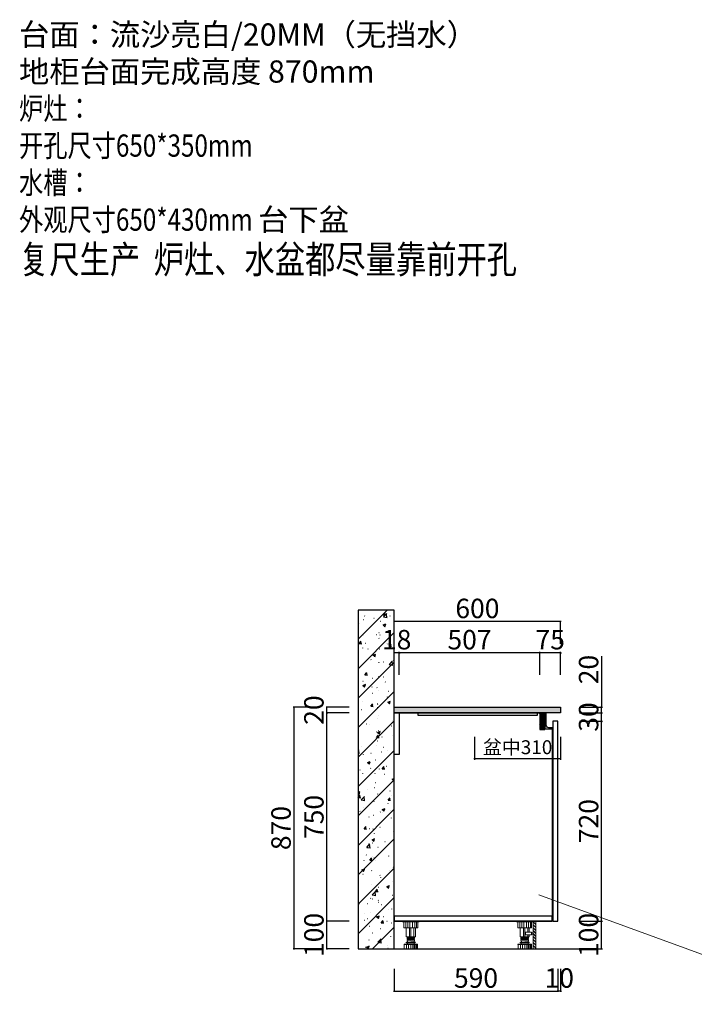
# Model space of a CAD drawing. Units: inches. Extents: x 359 to 32477, y 326 to 18357.
# Drawn here: x 383 to 2815, y 3217 to 6764 of the extents above; entities that cross this region are included whole.
import ezdxf

# ---------------------------------------------------------------- set-up
doc = ezdxf.new("R2010")
doc.units = ezdxf.units.IN
doc.header["$MEASUREMENT"] = 0
for name, color, linetype in [('ZB_厨柜', 7, 'Continuous'), ('帝森基层', 8, 'Continuous'), ('帝森定制家具', 7, 'Continuous'), ('曾工木制品', 7, 'Continuous'), ('结构线111', 7, 'Continuous')]:
    doc.layers.add(name, color=color, linetype=linetype)
doc.styles.add('H1', font='txt')
doc.styles.add('ZB_宋体', font='txt')
doc.styles.add('帝森标注0.5', font='txt', dxfattribs={"width": 0.5})
doc.dimstyles.new('帝森标注', dxfattribs={"dimscale": 20, "dimtxt": 4, "dimasz": 1, "dimexe": 1.25, "dimexo": 3, "dimgap": 0.5, "dimtad": 1, "dimdec": 0, "dimdsep": 46, "dimtxsty": '帝森标注0.5', "dimblk": 'OBLIQUE', "dimcen": 2.5, "dimclrd": 3, "dimclre": 3, "dimclrt": 1, "dimadec": 0, "dimazin": 0, "dimtfac": 1, "dimtdec": 0, "dimtix": 1, "dimtmove": 1, "dimatfit": 2, "dimldrblk": 'CCD_Leader_Arrow', "dimfxl": 5, "dimfxlon": 1, "dimlwd": 5, "dimlwe": 5, "dimarcsym": 0})
doc.dimstyles.new('胜', dxfattribs={"dimtxt": 70, "dimasz": 3, "dimexe": 3, "dimexo": 15, "dimgap": 3, "dimtad": 1, "dimdec": 0, "dimtxsty": 'H1', "dimblk": 'ARCHTICK', "dimcen": 30, "dimdle": 2.5, "dimclrd": 7, "dimclre": 256, "dimclrt": 256, "dimadec": 0, "dimazin": 0, "dimtfac": 1, "dimtdec": 0, "dimtix": 1, "dimtmove": 1, "dimatfit": 3, "dimldrblk": 'CCD_Leader_Arrow', "dimfxl": 80, "dimfxlon": 1, "dimlwd": -1, "dimarcsym": 0})

# ---------------------------------------------------------------- blocks, each defined once
blk = doc.blocks.new('橱柜地脚正面')
at = {"layer": '曾工木制品', "color": 4, "lineweight": 5}
for p, q in [((30, 0), (-30, 0)), ((-30, 0), (-30, -3)), ((30, 0), (30, -3)), ((30, -3), (-30, -3)), ((-24.9, -24), (-24.9, -3)), ((24.9, -24), (-24.9, -24)), ((-17.8, -24), (-17.8, -3)), ((-16.5, -56.9), (-16.5, -24)), ((-10.7, -24), (-10.7, -3)), ((-4.9, -56.9), (-4.9, -24)), ((-3.5, -24), (-3.5, -3)), ((0, -56.9), (0, -24)), ((6.3, -24), (6.3, -3)), ((11.3, -56.9), (11.3, -24)), ((14.2, -24), (14.2, -3)), ((16.5, -56.9), (16.5, -24)), ((20.4, -24), (20.4, -3)), ((24.9, -3), (24.9, -24)), ((-16.5, -56.9), (16.5, -56.9)), ((-13.5, -59.5), (-13.5, -57)), ((13.5, -59.4), (-13.5, -57)), ((13.5, -61.9), (-13.5, -59.5)), ((-13.5, -64.5), (-13.5, -62)), ((13.5, -64.4), (-13.5, -62)), ((13.5, -66.9), (-13.5, -64.5)), ((13.5, -69.4), (-13.5, -67)), ((-13.5, -69.5), (-13.5, -67)), ((13.5, -71.9), (-13.5, -69.5)), ((-12, -62.1), (-12, -59.6)), ((-12, -67.1), (-12, -64.6)), ((-12, -76), (-12, -69.6)), ((12, -59.3), (12, -56.9)), ((12, -64.3), (12, -61.8)), ((12, -69.3), (12, -66.8)), ((13.5, -61.9), (13.5, -59.4)), ((13.5, -66.9), (13.5, -64.4)), ((13.5, -71.9), (13.5, -69.4)), ((-24.5, -84.5), (-24.5, -83)), ((24.5, -83), (-24.5, -83)), ((24.5, -84.5), (-24.5, -84.5)), ((-24, -100), (-24, -84.5)), ((24, -100), (-24, -100)), ((15.5, -76), (-15.5, -76)), ((15.5, -78), (-15.5, -78)), ((-15.3, -100), (-15.3, -84.5)), ((-12.5, -83), (-12.5, -78)), ((-7.8, -100), (-7.8, -84.5)), ((-0.1, -100), (-0.1, -84.5)), ((7.5, -100), (7.5, -84.5)), ((12, -76), (12, -71.8)), ((12, -100), (12, -84.5)), ((12.5, -83), (12.5, -78)), ((15.7, -100), (15.7, -84.5)), ((20.7, -100), (20.7, -84.5)), ((24, -100), (24, -84.5)), ((24.5, -84.5), (24.5, -83))]:
    blk.add_line(p, q, dxfattribs=at)
for centre, start, end in [((-15.5, -77), 90, 270), ((15.5, -77), 270, 90)]:
    blk.add_arc(centre, 1, start, end, dxfattribs=at)
blk = doc.blocks.new('橱柜地脚带脚线')
at = {"layer": '曾工木制品', "lineweight": 5}
h = blk.add_hatch(dxfattribs=at)
h.set_pattern_fill('ANSI31', color=4, scale=60)
h.set_pattern_definition([(45, (-10074.807, -630.474), (-5.303301, 5.303301), [])])
h.paths.add_polyline_path([(-40, 100), (-30, 100), (-30, 0), (-40, 0)])
at = {"layer": '曾工木制品', "color": 4, "lineweight": 5}
for p, q in [((-30, 100), (30, 100)), ((-30, 100), (-30, 97)), ((-30, 97), (30, 97)), ((-24.9, 97), (-24.9, 76)), ((-24.9, 76), (24.9, 76)), ((-20.4, 76), (-20.4, 97)), ((-16.5, 59.5), (-16.5, 76)), ((-14.2, 76), (-14.2, 97)), ((-11.3, 59.5), (-11.3, 76)), ((-6.3, 76), (-6.3, 97)), ((0, 43.1), (0, 76)), ((3.5, 76), (3.5, 97)), ((4.9, 43.1), (4.9, 76)), ((10.7, 76), (10.7, 97)), ((16.5, 43.1), (16.5, 76)), ((17.8, 76), (17.8, 97)), ((24.9, 76), (24.9, 97)), ((30, 100), (30, 97)), ((-16.5, 43.1), (-16.5, 50)), ((16.5, 43.1), (-16.5, 43.1)), ((-13.5, 40.6), (13.5, 43)), ((-13.5, 38.1), (-13.5, 40.6)), ((-13.5, 38.1), (13.5, 40.5)), ((-13.5, 35.6), (13.5, 38)), ((-13.5, 33.1), (-13.5, 35.6)), ((-13.5, 33.1), (13.5, 35.5)), ((-12, 40.7), (-12, 43.1)), ((-12, 35.7), (-12, 38.2)), ((-11.3, 43.1), (-11.3, 50)), ((12, 37.9), (12, 40.4)), ((13.5, 40.5), (13.5, 43)), ((13.5, 35.5), (13.5, 38)), ((-24.5, 15.5), (-24.5, 17)), ((-24.5, 17), (24.5, 17)), ((-24.5, 15.5), (24.5, 15.5)), ((-24, 0), (-24, 15.5)), ((-24, 0), (24, 0)), ((-20.7, 0), (-20.7, 15.5)), ((-15.7, 0), (-15.7, 15.5)), ((-15.5, 24), (15.5, 24)), ((-15.5, 22), (15.5, 22)), ((-13.5, 30.6), (13.5, 33)), ((-13.5, 28.1), (-13.5, 30.6)), ((-13.5, 28.1), (13.5, 30.5)), ((-12.5, 17), (-12.5, 22)), ((-12, 30.7), (-12, 33.2)), ((-12, 24), (-12, 28.2)), ((-12, 0), (-12, 15.5)), ((-7.5, 0), (-7.5, 15.5)), ((0.1, 0), (0.1, 15.5)), ((7.8, 0), (7.8, 15.5)), ((12, 32.9), (12, 35.4)), ((12, 24), (12, 30.4)), ((12.5, 17), (12.5, 22)), ((13.5, 30.5), (13.5, 33)), ((15.3, 0), (15.3, 15.5)), ((24, 0), (24, 15.5)), ((24.5, 15.5), (24.5, 17))]:
    blk.add_line(p, q, dxfattribs=at)
for points in [[(-40, 100), (-30, 100), (-30, 0), (-40, 0)], [(-24, 52.4), (-30, 52.4), (-30, 57.2), (-24, 57.2)], [(-24, 50), (-3, 50), (-3, 59.5), (-24, 59.5)]]:
    blk.add_lwpolyline(points, close=True, dxfattribs=at)
for centre, start, end in [((-15.5, 23), 90, 270), ((15.5, 23), 270, 90)]:
    blk.add_arc(centre, 1, start, end, dxfattribs=at)
blk = doc.blocks.new('_ARCHTICK')
at = {"color": 0, "linetype": 'ByBlock', "const_width": 0.15}
blk.add_lwpolyline([(-0.5, -0.5), (0.5, 0.5)], dxfattribs=at)
blk = doc.blocks.new('*D30')
at = {"lineweight": -2, "transparency": 16777216}
for p, q in [((2400.9, 3516.7), (2483.9, 3516.7)), ((2400.9, 3416.7), (2483.9, 3416.7))]:
    blk.add_line(p, q, dxfattribs=at)
at = {"color": 7, "transparency": 16777216}
for p, q in [((2480.9, 3516.7), (2480.9, 3519.7)), ((2480.9, 3416.7), (2480.9, 3516.7)), ((2480.9, 3416.7), (2480.9, 3413.7))]:
    blk.add_line(p, q, dxfattribs=at)
at = {"layer": 'Defpoints', "color": 0, "transparency": 16777216}
for p in [(2323, 3516.7), (2480.9, 3516.7), (2233.5, 3416.7)]:
    blk.add_point(p, dxfattribs=at)
at = {"color": 7, "transparency": 16777216, "xscale": 3, "yscale": 3, "zscale": 3}
for p, rotation in [((2480.9, 3516.7), 270), ((2480.9, 3416.7), 90)]:
    blk.add_blockref('_ARCHTICK', p, dxfattribs=dict(at, rotation=rotation))
at = {"transparency": 16777216, "insert": (2442.9, 3466.7), "char_height": 70, "attachment_point": 5, "rotation": 90, "style": 'H1'}
blk.add_mtext('100', dxfattribs=at)
blk = doc.blocks.new('CCD_Leader_Arrow')
at = {"color": 2, "linetype": 'ByBlock'}
blk.add_line((0, 0), (-1, 0), dxfattribs=at)
for points in [[(-0.86, 0.67), (-0.6, 0.85), (-0.24, 0), (0, 0)], [(-0.86, -0.67), (-0.6, -0.85), (-0.24, 0), (0, 0)]]:
    blk.add_solid(points, dxfattribs=at)
blk = doc.blocks.new('*D31')
at = {"lineweight": -2, "transparency": 16777216}
for p, q in [((2400.9, 4236.7), (2483.9, 4236.7)), ((2400.9, 3516.7), (2483.9, 3516.7))]:
    blk.add_line(p, q, dxfattribs=at)
at = {"color": 7, "transparency": 16777216}
blk.add_line((2480.9, 3514.2), (2480.9, 4239.2), dxfattribs=at)
at = {"layer": 'Defpoints', "color": 0, "transparency": 16777216}
for p in [(2323, 4236.7), (2480.9, 4236.7), (2323, 3516.7)]:
    blk.add_point(p, dxfattribs=at)
at = {"color": 7, "transparency": 16777216, "xscale": 3, "yscale": 3, "zscale": 3}
for p, rotation in [((2480.9, 4236.7), 90), ((2480.9, 3516.7), 270)]:
    blk.add_blockref('_ARCHTICK', p, dxfattribs=dict(at, rotation=rotation))
at = {"transparency": 16777216, "insert": (2442.9, 3876.7), "char_height": 70, "attachment_point": 5, "rotation": 90, "style": 'H1'}
blk.add_mtext('720', dxfattribs=at)
blk = doc.blocks.new('*D32')
at = {"color": 7, "transparency": 16777216}
for p, q in [((2480.9, 4470.7), (2480.9, 4286.7)), ((2480.9, 4264.2), (2480.9, 4289.2))]:
    blk.add_line(p, q, dxfattribs=at)
at = {"lineweight": -2, "transparency": 16777216}
for p, q in [((2400.9, 4286.7), (2483.9, 4286.7)), ((2400.9, 4266.7), (2483.9, 4266.7))]:
    blk.add_line(p, q, dxfattribs=at)
at = {"layer": 'Defpoints', "color": 0, "transparency": 16777216}
for p in [(2323, 4266.7), (2333, 4286.7), (2480.9, 4286.7)]:
    blk.add_point(p, dxfattribs=at)
at = {"color": 7, "transparency": 16777216, "xscale": 3, "yscale": 3, "zscale": 3}
for p, rotation in [((2480.9, 4286.7), 90), ((2480.9, 4266.7), 270)]:
    blk.add_blockref('_ARCHTICK', p, dxfattribs=dict(at, rotation=rotation))
at = {"transparency": 16777216, "insert": (2442.9, 4422.7), "char_height": 70, "attachment_point": 5, "rotation": 90, "style": 'H1'}
blk.add_mtext('20', dxfattribs=at)
blk = doc.blocks.new('*D33')
at = {"lineweight": -2, "transparency": 16777216}
for p, q in [((2400.9, 4266.7), (2483.9, 4266.7)), ((2400.9, 4236.7), (2483.9, 4236.7))]:
    blk.add_line(p, q, dxfattribs=at)
at = {"color": 7, "transparency": 16777216}
for p, q in [((2480.9, 4266.7), (2480.9, 4269.7)), ((2480.9, 4236.7), (2480.9, 4266.7)), ((2480.9, 4236.7), (2480.9, 4233.7))]:
    blk.add_line(p, q, dxfattribs=at)
at = {"layer": 'Defpoints', "color": 0, "transparency": 16777216}
for p in [(2323, 4266.7), (2480.9, 4266.7), (2323, 4236.7)]:
    blk.add_point(p, dxfattribs=at)
at = {"color": 7, "transparency": 16777216, "xscale": 3, "yscale": 3, "zscale": 3}
for p, rotation in [((2480.9, 4266.7), 270), ((2480.9, 4236.7), 90)]:
    blk.add_blockref('_ARCHTICK', p, dxfattribs=dict(at, rotation=rotation))
at = {"transparency": 16777216, "insert": (2442.9, 4251.7), "char_height": 70, "attachment_point": 5, "rotation": 90, "style": 'H1'}
blk.add_mtext('30', dxfattribs=at)
blk = doc.blocks.new('*D34')
at = {"lineweight": -2, "transparency": 16777216}
for p, q in [((1570.6, 3516.7), (1487.6, 3516.7)), ((1570.6, 3416.7), (1487.6, 3416.7))]:
    blk.add_line(p, q, dxfattribs=at)
at = {"color": 7, "transparency": 16777216}
for p, q in [((1490.6, 3516.7), (1490.6, 3519.7)), ((1490.6, 3416.7), (1490.6, 3516.7)), ((1490.6, 3416.7), (1490.6, 3413.7))]:
    blk.add_line(p, q, dxfattribs=at)
at = {"layer": 'Defpoints', "color": 0, "transparency": 16777216}
for p in [(1490.6, 3516.7), (1733, 3516.7), (1769, 3416.7)]:
    blk.add_point(p, dxfattribs=at)
at = {"color": 7, "transparency": 16777216, "xscale": 3, "yscale": 3, "zscale": 3}
for p, rotation in [((1490.6, 3516.7), 270), ((1490.6, 3416.7), 90)]:
    blk.add_blockref('_ARCHTICK', p, dxfattribs=dict(at, rotation=rotation))
at = {"transparency": 16777216, "insert": (1452.6, 3466.7), "char_height": 70, "attachment_point": 5, "rotation": 90, "style": 'H1'}
blk.add_mtext('100', dxfattribs=at)
blk = doc.blocks.new('*D35')
at = {"lineweight": -2, "transparency": 16777216}
for p, q in [((1570.6, 4266.7), (1487.6, 4266.7)), ((1570.6, 3516.7), (1487.6, 3516.7))]:
    blk.add_line(p, q, dxfattribs=at)
at = {"color": 7, "transparency": 16777216}
blk.add_line((1490.6, 3514.2), (1490.6, 4269.2), dxfattribs=at)
at = {"layer": 'Defpoints', "color": 0, "transparency": 16777216}
for p in [(1490.6, 4266.7), (1733, 4266.7), (1733, 3516.7)]:
    blk.add_point(p, dxfattribs=at)
at = {"color": 7, "transparency": 16777216, "xscale": 3, "yscale": 3, "zscale": 3}
for p, rotation in [((1490.6, 4266.7), 90), ((1490.6, 3516.7), 270)]:
    blk.add_blockref('_ARCHTICK', p, dxfattribs=dict(at, rotation=rotation))
at = {"transparency": 16777216, "insert": (1452.6, 3891.7), "char_height": 70, "attachment_point": 5, "rotation": 90, "style": 'H1'}
blk.add_mtext('750', dxfattribs=at)
blk = doc.blocks.new('*D36')
at = {"lineweight": -2, "transparency": 16777216}
for p, q in [((1570.6, 4286.7), (1487.6, 4286.7)), ((1570.6, 4266.7), (1487.6, 4266.7))]:
    blk.add_line(p, q, dxfattribs=at)
at = {"color": 7, "transparency": 16777216}
for p, q in [((1490.6, 4286.7), (1490.6, 4289.7)), ((1490.6, 4266.7), (1490.6, 4286.7)), ((1490.6, 4266.7), (1490.6, 4263.7))]:
    blk.add_line(p, q, dxfattribs=at)
at = {"layer": 'Defpoints', "color": 0, "transparency": 16777216}
for p in [(1490.6, 4286.7), (1733, 4286.7), (1733, 4266.7)]:
    blk.add_point(p, dxfattribs=at)
at = {"color": 7, "transparency": 16777216, "xscale": 3, "yscale": 3, "zscale": 3}
for p, rotation in [((1490.6, 4286.7), 270), ((1490.6, 4266.7), 90)]:
    blk.add_blockref('_ARCHTICK', p, dxfattribs=dict(at, rotation=rotation))
at = {"transparency": 16777216, "insert": (1452.6, 4276.7), "char_height": 70, "attachment_point": 5, "rotation": 90, "style": 'H1'}
blk.add_mtext('20', dxfattribs=at)
blk = doc.blocks.new('*D37')
at = {"color": 7, "transparency": 16777216}
for p, q in [((2258, 4483.3), (2255, 4483.3)), ((2333, 4483.3), (2258, 4483.3)), ((2333, 4483.3), (2336, 4483.3))]:
    blk.add_line(p, q, dxfattribs=at)
at = {"lineweight": -2, "transparency": 16777216}
for p, q in [((2258, 4403.3), (2258, 4486.3)), ((2333, 4403.3), (2333, 4486.3))]:
    blk.add_line(p, q, dxfattribs=at)
at = {"layer": 'Defpoints', "color": 0, "transparency": 16777216}
for p in [(2258, 4483.3), (2333, 4286.7), (2258, 4241.7)]:
    blk.add_point(p, dxfattribs=at)
at = {"color": 7, "transparency": 16777216, "xscale": 3, "yscale": 3, "zscale": 3}
blk.add_blockref('_ARCHTICK', (2258, 4483.3), dxfattribs=at)
at = {"color": 7, "transparency": 16777216, "xscale": 3, "yscale": 3, "zscale": 3, "rotation": 180}
blk.add_blockref('_ARCHTICK', (2333, 4483.3), dxfattribs=at)
at = {"transparency": 16777216, "insert": (2295.5, 4521.3), "char_height": 70, "attachment_point": 5, "style": 'H1'}
blk.add_mtext('75', dxfattribs=at)
blk = doc.blocks.new('*D38')
at = {"color": 7, "transparency": 16777216}
blk.add_line((2260.5, 4483.3), (1748.5, 4483.3), dxfattribs=at)
at = {"lineweight": -2, "transparency": 16777216}
for p, q in [((1751, 4403.3), (1751, 4486.3)), ((2258, 4403.3), (2258, 4486.3))]:
    blk.add_line(p, q, dxfattribs=at)
at = {"layer": 'Defpoints', "color": 0, "transparency": 16777216}
for p in [(1751, 4483.3), (1751, 4266.7), (2258, 4241.7)]:
    blk.add_point(p, dxfattribs=at)
at = {"color": 7, "transparency": 16777216, "xscale": 3, "yscale": 3, "zscale": 3, "rotation": 180}
blk.add_blockref('_ARCHTICK', (1751, 4483.3), dxfattribs=at)
at = {"color": 7, "transparency": 16777216, "xscale": 3, "yscale": 3, "zscale": 3}
blk.add_blockref('_ARCHTICK', (2258, 4483.3), dxfattribs=at)
at = {"transparency": 16777216, "insert": (2004.5, 4521.3), "char_height": 70, "attachment_point": 5, "style": 'H1'}
blk.add_mtext('507', dxfattribs=at)
blk = doc.blocks.new('*D39')
at = {"color": 7, "transparency": 16777216}
for p, q in [((1733, 4483.3), (1730, 4483.3)), ((1751, 4483.3), (1733, 4483.3)), ((1751, 4483.3), (1754, 4483.3))]:
    blk.add_line(p, q, dxfattribs=at)
at = {"lineweight": -2, "transparency": 16777216}
for p, q in [((1733, 4403.3), (1733, 4486.3)), ((1751, 4403.3), (1751, 4486.3))]:
    blk.add_line(p, q, dxfattribs=at)
at = {"layer": 'Defpoints', "color": 0, "transparency": 16777216}
for p in [(1733, 4483.3), (1733, 4286.7), (1751, 4266.7)]:
    blk.add_point(p, dxfattribs=at)
at = {"color": 7, "transparency": 16777216, "xscale": 3, "yscale": 3, "zscale": 3}
blk.add_blockref('_ARCHTICK', (1733, 4483.3), dxfattribs=at)
at = {"color": 7, "transparency": 16777216, "xscale": 3, "yscale": 3, "zscale": 3, "rotation": 180}
blk.add_blockref('_ARCHTICK', (1751, 4483.3), dxfattribs=at)
at = {"transparency": 16777216, "insert": (1742, 4521.3), "char_height": 70, "attachment_point": 5, "style": 'H1'}
blk.add_mtext('18', dxfattribs=at)
blk = doc.blocks.new('*D40')
at = {"lineweight": -2, "transparency": 16777216}
for p, q in [((1452.1, 4286.7), (1369.1, 4286.7)), ((1452.1, 3416.7), (1369.1, 3416.7))]:
    blk.add_line(p, q, dxfattribs=at)
at = {"color": 7, "transparency": 16777216}
blk.add_line((1372.1, 3414.2), (1372.1, 4289.2), dxfattribs=at)
at = {"layer": 'Defpoints', "color": 0, "transparency": 16777216}
for p in [(1372.1, 4286.7), (1733, 4286.7), (1769, 3416.7)]:
    blk.add_point(p, dxfattribs=at)
at = {"color": 7, "transparency": 16777216, "xscale": 3, "yscale": 3, "zscale": 3}
for p, rotation in [((1372.1, 4286.7), 90), ((1372.1, 3416.7), 270)]:
    blk.add_blockref('_ARCHTICK', p, dxfattribs=dict(at, rotation=rotation))
at = {"transparency": 16777216, "insert": (1334.1, 3851.7), "char_height": 70, "attachment_point": 5, "rotation": 90, "style": 'H1'}
blk.add_mtext('870', dxfattribs=at)
blk = doc.blocks.new('*D41')
at = {"lineweight": -2, "transparency": 16777216}
for p, q in [((1733, 3344.4), (1733, 3261.4)), ((2323, 3344.4), (2323, 3261.4))]:
    blk.add_line(p, q, dxfattribs=at)
at = {"color": 7, "transparency": 16777216}
blk.add_line((1730.5, 3264.4), (2325.5, 3264.4), dxfattribs=at)
at = {"layer": 'Defpoints', "color": 0, "transparency": 16777216}
for p in [(1733, 3516.7), (2323, 3516.7), (2323, 3264.4)]:
    blk.add_point(p, dxfattribs=at)
at = {"color": 7, "transparency": 16777216, "xscale": 3, "yscale": 3, "zscale": 3, "rotation": 180}
blk.add_blockref('_ARCHTICK', (1733, 3264.4), dxfattribs=at)
at = {"color": 7, "transparency": 16777216, "xscale": 3, "yscale": 3, "zscale": 3}
blk.add_blockref('_ARCHTICK', (2323, 3264.4), dxfattribs=at)
at = {"transparency": 16777216, "insert": (2028, 3302.4), "char_height": 70, "attachment_point": 5, "style": 'H1'}
blk.add_mtext('590', dxfattribs=at)
blk = doc.blocks.new('*D42')
at = {"color": 7, "transparency": 16777216}
blk.add_line((2335.5, 4595.8), (1730.5, 4595.8), dxfattribs=at)
at = {"lineweight": -2, "transparency": 16777216}
for p, q in [((1733, 4515.8), (1733, 4598.8)), ((2333, 4515.8), (2333, 4598.8))]:
    blk.add_line(p, q, dxfattribs=at)
at = {"layer": 'Defpoints', "color": 0, "transparency": 16777216}
for p in [(1733, 4595.8), (1733, 4286.7), (2333, 4286.7)]:
    blk.add_point(p, dxfattribs=at)
at = {"color": 7, "transparency": 16777216, "xscale": 3, "yscale": 3, "zscale": 3, "rotation": 180}
blk.add_blockref('_ARCHTICK', (1733, 4595.8), dxfattribs=at)
at = {"color": 7, "transparency": 16777216, "xscale": 3, "yscale": 3, "zscale": 3}
blk.add_blockref('_ARCHTICK', (2333, 4595.8), dxfattribs=at)
at = {"transparency": 16777216, "insert": (2033, 4633.8), "char_height": 70, "attachment_point": 5, "style": 'H1'}
blk.add_mtext('600', dxfattribs=at)
blk = doc.blocks.new('*D43')
at = {"lineweight": -2, "transparency": 16777216}
for p, q in [((2323, 3344.4), (2323, 3261.4)), ((2333, 3344.4), (2333, 3261.4))]:
    blk.add_line(p, q, dxfattribs=at)
at = {"color": 7, "transparency": 16777216}
for p, q in [((2323, 3264.4), (2320, 3264.4)), ((2333, 3264.4), (2323, 3264.4)), ((2333, 3264.4), (2336, 3264.4))]:
    blk.add_line(p, q, dxfattribs=at)
at = {"layer": 'Defpoints', "color": 0, "transparency": 16777216}
for p in [(2333, 4266.7), (2323, 4236.7), (2323, 3264.4)]:
    blk.add_point(p, dxfattribs=at)
at = {"color": 7, "transparency": 16777216, "xscale": 3, "yscale": 3, "zscale": 3}
blk.add_blockref('_ARCHTICK', (2323, 3264.4), dxfattribs=at)
at = {"color": 7, "transparency": 16777216, "xscale": 3, "yscale": 3, "zscale": 3, "rotation": 180}
blk.add_blockref('_ARCHTICK', (2333, 3264.4), dxfattribs=at)
at = {"transparency": 16777216, "insert": (2328, 3302.4), "char_height": 70, "attachment_point": 5, "style": 'H1'}
blk.add_mtext('10', dxfattribs=at)
blk = doc.blocks.new('*D44')
at = {"lineweight": -2, "transparency": 16777216}
for p, q in [((2023, 4180.7), (2023, 4097.7)), ((2333, 4180.7), (2333, 4097.7))]:
    blk.add_line(p, q, dxfattribs=at)
at = {"color": 7, "transparency": 16777216}
blk.add_line((2335.5, 4100.7), (2020.5, 4100.7), dxfattribs=at)
at = {"layer": 'Defpoints', "color": 0, "transparency": 16777216}
for p in [(2023, 4256.7), (2333, 4266.7), (2023, 4100.7)]:
    blk.add_point(p, dxfattribs=at)
at = {"color": 7, "transparency": 16777216, "xscale": 3, "yscale": 3, "zscale": 3, "rotation": 180}
blk.add_blockref('_ARCHTICK', (2023, 4100.7), dxfattribs=at)
at = {"color": 7, "transparency": 16777216, "xscale": 3, "yscale": 3, "zscale": 3}
blk.add_blockref('_ARCHTICK', (2333, 4100.7), dxfattribs=at)
at = {"transparency": 16777216, "insert": (2178, 4136.5), "char_height": 50, "attachment_point": 5, "style": 'H1'}
blk.add_mtext('盆中310', dxfattribs=at)
blk = doc.blocks.new('_Oblique')
at = {"color": 0, "linetype": 'ByBlock', "lineweight": -2}
blk.add_line((-0.5, -0.5), (0.5, 0.5), dxfattribs=at)

msp = doc.modelspace()

# ---------------------------------------------------------------- hatches: boundary and pattern name
h = msp.add_hatch()
h.set_pattern_fill('钢筋混凝土', color=8, scale=15, pattern_type=2)
h.set_pattern_definition([(45, (-1703780.43, 1411549.634), (-53.0330086, 53.0330086), []), (50, (-1703780.43, 1411549.63), (107.5890274, -9.4128202), [11.25, -123.75]), (355, (-1703780.43, 1411549.63), (-20.8127, 112.82882), [9, -99]), (100.4514, (-1703771.46, 1411548.85), (86.7764073, 103.4159313), [9.5610285, -105.171317]), (46.1842, (-1703780.43, 1411579.63), (160.086157, -24.827852), [16.875, -185.625]), (96.6356, (-1703767.09, 1411577.57), (140.199406, 146.117681), [14.341543, -157.75695]), (351.1842, (-1703780.43, 1411579.63), (140.199292, 146.11779), [13.5, -148.5]), (21, (-1703765.43, 1411572.13), (89.5360578, -60.3928336), [11.25, -123.75]), (326, (-1703765.43, 1411572.13), (36.4973, 108.772507), [9, -99]), (71.4514, (-1703757.97, 1411567.1), (126.0333943, 48.3795745), [9.5610285, -105.171317]), (37.5, (-1703780.43, 1411549.634), (1.8239783, 49.9340781), [0.75, -97.8, 0.75, -100.5, 0.75, -99.375]), (7.5, (-1703780.43, 1411549.634), (39.4604306, 59.1617568), [0.75, -57.3, 0.75, -95.55, 0.75, -37.875]), (327.5, (-1703813.88, 1411549.634), (80.0733654, -3.38323076), [0.75, -37.5, 0.75, -117, 0.75, -155.25]), (317.5, (-1703828.88, 1411549.634), (87.4779254, 15.0157473), [0.75, -48.75, 0.75, -77.7, 0.75, -110.25])])
h.paths.add_polyline_path([(1603, 3416.712), (1733, 3416.712), (1733, 4636.712), (1603, 4636.712)])
at = {"layer": '帝森基层'}
h = msp.add_hatch(dxfattribs=at)
h.set_pattern_fill('大理石1', color=4, scale=15, angle=45, pattern_type=2)
h.set_pattern_definition([(86.9872125, (-415345.9935, -45332.7613), (5.3033002, 37.123106048), [0.4804866, -100.4216925]), (113.1985905, (-415350.514, -45338.3424), (-21.213203456, 42.42640688), [1.73094585, -119.435262]), (105.9453959, (-415350.1604, -45339.201), (-5.303302022, 26.516504034), [0.73540215, -153.699045]), (135, (-415350.362, -45338.494), (10.6066017, 10.6066017), [0.21428565, -22.285713]), (116.5650511, (-415345.7915, -45333.1654), (-15.90990259, 15.90990263), [0.45175395, -46.9824105]), (216.469234, (-415345.7915, -45333.1654), (-10.606601782, -10.606601585), [0.7222767, -150.95583]), (124.2157021, (-415345.5137, -45334.8574), (-53.033008566, 74.246212107), [1.5269685, -158.804715]), (107.1329961, (-415358.3426, -45337.98884), (-37.12310683896, 121.97591955026), [3.51472845, -734.578245]), (45, (-415360.523, -45335.503), (-15.9099026, 15.9099026), [0, -15]), (109.9831065, (-415356.5496, -45325.7407), (-26.5165042085, 68.9429111873), [2.3647065, -245.92947]), (126.4391104, (-415346.17027, -45327.93783), (-121.97591888827, 164.4023256864), [3.3588522, -702.00009]), (127.8749836, (-415353.4686, -45332.3572), (-68.9429118826, 90.1561140437), [1.72762665, -361.07397]), (121.75948, (-415351.1958, -45336.7514), (-37.1231058725, 58.3363095143), [3.74233905, -389.20326]), (45, (-415352.857, -45338.397), (-15.9099026, 15.9099026), [0, -15]), (45, (-415352.516, -45338.397), (-15.9099026, 15.9099026), [0, -15]), (45, (-415352.175, -45336.352), (-15.9099026, 15.9099026), [0, -15]), (45, (-415354.39, -45334.82), (-15.9099026, 15.9099026), [0, -15]), (104.0362434, (-415353.1656, -45333.5694), (-5.30330216, 26.516503906), [1.24948965, -261.14334]), (45, (-415353.44, -45332.388), (-15.9099026, 15.9099026), [0, -15]), (45, (-415354.219, -45334.309), (-15.9099026, 15.9099026), [0, -15]), (45, (-415354.73, -45332.776), (-15.9099026, 15.9099026), [0, -15]), (45, (-415353.708, -45334.82), (-15.9099026, 15.9099026), [0, -15]), (95.1944289, (-415346.4733, -45329.756), (-5.303300858, 26.51650431), [0.55787505, -116.59587]), (135, (-415346.019, -45330.21), (10.6066017, 10.6066017), [0.6428571, -21.857142]), (88.6677801, (-415346.044, -45331.2966), (8.6e-08, 63.639610269), [1.0862076, -227.01738]), (135, (-415345.892, -45331.448), (10.6066017, 10.6066017), [0.21428565, -22.285713]), (84.805571, (-415345.9682, -45332.2815), (5.303299726, 37.123106132), [0.8368125, -174.893805]), (45, (-415348.596, -45332.774), (-15.9099026, 15.9099026), [0, -15]), (45, (-415346.483, -45329.7), (-15.9099026, 15.9099026), [0, -15]), (45, (-415346.483, -45329.7), (-15.9099026, 15.9099026), [0, -15]), (74.3577535, (-415346.5238, -45329.2005), (15.909902418, 47.72970776), [1.31125425, -136.3704435]), (45, (-415347.572, -45328.684), (-15.9099026, 15.9099026), [0, -15]), (191.309932, (-415356.5496, -45325.7407), (-37.123105868, -5.303301264), [1.54523625, -160.70457]), (53.13010235, (-415355.5899, -45329.0237), (90.1561139488, 121.9759189135), [1.51522875, -316.68282]), (92.8624052, (-415357.66076, -45331.70064), (-5.3033007959, 90.1561145758), [2.0228289, -422.771235]), (59.6208739, (-415359.378, -45334.6301), (47.729706891, 79.5495133719), [3.39567555, -353.15025]), (45, (-415359.5, -45332.777), (-15.9099026, 15.9099026), [0, -15]), (63.4349488, (-415354.5293, -45330.9935), (26.51650435, 58.3363094), [0.677631, -141.6248625]), (61.6992442, (-415354.2262, -45330.3874), (10.60660063, 10.606602383), [0.37286805, -77.9294295]), (146.093723, (-415354.0495, -45330.05915), (-132.5825206156, 90.1561133736), [1.8561123, -387.92748]), (45, (-415356.091, -45330.732), (-15.9099026, 15.9099026), [0, -15]), (45, (-415355.625, -45329), (-15.9099026, 15.9099026), [0, -15]), (45, (-415355.24, -45332.265), (-15.9099026, 15.9099026), [0, -15]), (45, (-415360.01, -45330.222), (-15.9099026, 15.9099026), [0, -15]), (45, (-415359.84, -45331.414), (-15.9099026, 15.9099026), [0, -15]), (89.1449026, (-415358.0901, -45327.7358), (5.56e-08, 63.6396103602), [1.69219395, -353.66853]), (99.5829447, (-415357.7618, -45329.6803), (-5.3033007665, 26.5165042616), [1.9720626, -412.16106]), (45, (-415358.086, -45327.71), (-15.9099026, 15.9099026), [0, -15]), (45, (-415358.817, -45330.05), (-15.9099026, 15.9099026), [0, -15]), (45, (-415358.086, -45327.71), (-15.9099026, 15.9099026), [0, -15]), (45, (-415357.735, -45329.703), (-15.9099026, 15.9099026), [0, -15]), (120.0685828, (-415354.6808, -45327.8116), (-37.123106026, 58.336309462), [0.5544348, -115.876875]), (135, (-415354.959, -45327.332), (10.6066017, 10.6066017), [2.25, -20.25]), (95.1944289, (-415359.7568, -45318.796), (-5.303300858, 26.51650431), [0.55787505, -116.59587]), (45, (-415359.327, -45325.11), (-15.9099026, 15.9099026), [0, -15]), (45, (-415358.815, -45324.94), (-15.9099026, 15.9099026), [0, -15]), (45, (-415360.52, -45325.963), (-15.9099026, 15.9099026), [0, -15]), (45, (-415360.689, -45322.385), (-15.9099026, 15.9099026), [0, -15]), (98.1301023, (-415358.6457, -45322.2305), (-5.303300834, 26.5165042995), [1.07142855, -223.928565]), (135, (-415357.358, -45323.518), (10.6066017, 10.6066017), [1.82142855, -20.678571]), (45, (-415357.382, -45323.491), (-15.9099026, 15.9099026), [0, -15]), (68.1985905, (-415359.9589, -45319.301), (15.90990259, 47.72970776), [0.54398385, -113.6926125]), (111.037511, (-415359.8326, -45319.6293), (-21.213203413, 42.42640685), [0.3517449, -73.514688]), (111.037511, (-415359.7063, -45319.9576), (-21.213203413, 42.42640685), [0.3517449, -73.514688]), (126.8698976, (-415358.7972, -45321.1698), (-68.9429111279, 90.1561146552), [1.51522875, -316.68282]), (135, (-415359.807, -45318.24), (10.6066017, 10.6066017), [0.53571435, -21.9642855]), (45, (-415361.503, -45318.875), (-15.9099026, 15.9099026), [0, -15])])
h.paths.add_polyline_path([(1733, 4286.712), (1733, 4266.712), (2333, 4266.712), (2333, 4286.712)])
h = msp.add_hatch(dxfattribs=at)
h.set_pattern_fill('GOST_WOOD', color=8, angle=45)
h.set_pattern_definition([(135, (-415331.62, -45317.812), (4.24264069, 4.24264069), [10, -2]), (135, (-415328.792, -45317.812), (4.24264069, 4.24264069), [6, -1.5, 3, -1.5]), (135, (-415325.256, -45318.5194), (4.24264069, 4.24264069), [10, -2])])
h.paths.add_polyline_path([(2276, 4266.712), (2258, 4266.712), (2258, 4206.712), (2276, 4206.712)])

# ---------------------------------------------------------------- linework, layer by layer
at = {"color": 8}
msp.add_lwpolyline([(1603, 3416.712), (1733, 3416.712), (1733, 4636.712), (1603, 4636.712)], close=True, dxfattribs=at)
msp.add_lwpolyline([(2303, 4209.712), (2303, 3516.712), (1733, 3516.712), (1733, 4266.712), (2276, 4266.712), (2276, 4209.712), (2303, 4209.712)], dxfattribs=at)
at = {"layer": '帝森定制家具', "color": 8}
msp.add_line((1733, 3416.712), (2433, 3416.712), dxfattribs=at)
at = {"layer": '帝森定制家具', "color": 4}
msp.add_lwpolyline([(1733, 4286.712), (2333, 4286.712), (2333, 4266.712), (1733, 4266.712)], close=True, dxfattribs=at)
at = {"layer": '帝森定制家具', "color": 8}
msp.add_lwpolyline([(1733, 4266.712), (1751, 4266.712), (1751, 4116.712), (1733, 4116.712)], close=True, dxfattribs=at)
at = {"layer": '帝森定制家具', "color": 1}
msp.add_lwpolyline([(1820, 4266.712), (2248, 4266.712), (2248, 4256.712), (1820, 4256.712)], close=True, dxfattribs=at)
at = {"layer": '帝森定制家具', "color": 7}
msp.add_lwpolyline([(2276, 4266.712), (2258, 4266.712), (2258, 4206.712), (2276, 4206.712)], close=True, dxfattribs=at)
msp.add_lwpolyline([(2281, 4266.712), (2276, 4266.712), (2276, 4209.712), (2303, 4209.712), (2303, 4212.712), (2291, 4212.712, -0.41421356), (2281, 4222.712)], format="xyb", close=True, dxfattribs=at)
at = {"layer": '帝森定制家具'}
for points in [[(2305, 3516.712), (2323, 3516.712), (2323, 4236.712), (2305, 4236.712)], [(1733, 3516.712), (2303, 3516.712), (2303, 3534.712), (1733, 3534.712)]]:
    msp.add_lwpolyline(points, close=True, dxfattribs=at)

# ---------------------------------------------------------------- block references
at = {"yscale": 0.9989999999999998, "zscale": 0.9989999999999998}
for name, p, xscale in [('橱柜地脚正面', (1792.94, 3516.612), 0.9989999999999998), ('橱柜地脚带脚线', (2203.54, 3416.712), -0.9989999999999998)]:
    msp.add_blockref(name, p, dxfattribs=dict(at, xscale=xscale))

# ---------------------------------------------------------------- texts
at = {"layer": 'ZB_厨柜', "color": 2, "insert": (380.588, 6750.318), "char_height": 80, "attachment_point": 1, "style": 'ZB_宋体'}
msp.add_mtext('{\\C4;台面：流沙亮白/20MM（无挡水）}\\P地柜台面完成高度 870mm\\P{\\W0.8;\\C256;炉灶：\\P开孔尺寸650*350mm ^J水槽：\\P外观尺寸650*430mm \\fNSimSun|b0|i0|c134|p49;\\W1;\\C0;台下盆\\P\\fSimSun|b0|i0|c134|p2;\\H1.25x;\\W0.8;\\C1;复尺生产  炉灶、水盆都尽量靠前开孔}', dxfattribs=at)

# ---------------------------------------------------------------- dimensions: what is measured, and where the dimension line sits
for base, p1, p2, picture, middle in [((1733, 4595.751), (2333, 4286.712), (1733, 4286.712), '*D42', (2033, 4633.751)), ((1733, 4483.253), (1751, 4266.712), (1733, 4286.712), '*D39', (1742, 4521.253)), ((1751, 4483.253), (2258, 4241.712), (1751, 4266.712), '*D38', (2004.5, 4521.253)), ((2258, 4483.253), (2333, 4286.712), (2258, 4241.712), '*D37', (2295.5, 4521.253)), ((2323, 3264.372), (2333, 4266.712), (2323, 4236.712), '*D43', (2328, 3302.372)), ((2323, 3264.372), (1733, 3516.712), (2323, 3516.712), '*D41', (2028, 3302.372))]:
    dim = msp.add_linear_dim(base=base, p1=p1, p2=p2, dimstyle='胜')
    dim.commit()
    dim.dimension.update_dxf_attribs({"geometry": picture, "text_midpoint": middle})
dim = msp.add_linear_dim(base=(2480.893, 4286.712), p1=(2323, 4266.712), p2=(2333, 4286.712), angle=90, dimstyle='胜')
dim.commit()
dim.dimension.update_dxf_attribs({"geometry": '*D32', "text_midpoint": (2442.893, 4422.738), "dimtype": 128})
for base, p1, p2, picture, middle in [((1490.632, 4286.712), (1733, 4266.712), (1733, 4286.712), '*D36', (1452.632, 4276.712)), ((2480.893, 4266.712), (2323, 4236.712), (2323, 4266.712), '*D33', (2442.893, 4251.712)), ((1372.118, 4286.712), (1768.964, 3416.712), (1733, 4286.712), '*D40', (1334.118, 3851.712)), ((1490.632, 4266.712), (1733, 3516.712), (1733, 4266.712), '*D35', (1452.632, 3891.712)), ((2480.893, 4236.712), (2323, 3516.712), (2323, 4236.712), '*D31', (2442.893, 3876.712)), ((1490.632, 3516.712), (1768.964, 3416.712), (1733, 3516.712), '*D34', (1452.632, 3466.712)), ((2480.893, 3516.712), (2233.5, 3416.712), (2323, 3516.712), '*D30', (2442.893, 3466.712))]:
    dim = msp.add_linear_dim(base=base, p1=p1, p2=p2, angle=90, dimstyle='胜')
    dim.commit()
    dim.dimension.update_dxf_attribs({"geometry": picture, "text_midpoint": middle})
at = {"color": 255}
dim = msp.add_linear_dim(base=(2023, 4100.725), p1=(2333, 4266.712), p2=(2023, 4256.712), dimstyle='胜', override={"dimtxt": 50, "dimpost": '盆中<>'}, dxfattribs=at)
dim.commit()
dim.dimension.update_dxf_attribs({"geometry": '*D44', "text_midpoint": (2178, 4136.546)})

# ---------------------------------------------------------------- leaders
at = {"layer": '结构线111', "color": 7}
msp.add_leader([(3302, 3228.712), (2255, 3611.712)], dimstyle='帝森标注', override={"dimgap": 0.5, "dimtad": 0}, dxfattribs=at)

doc.saveas('drawing.dxf')
